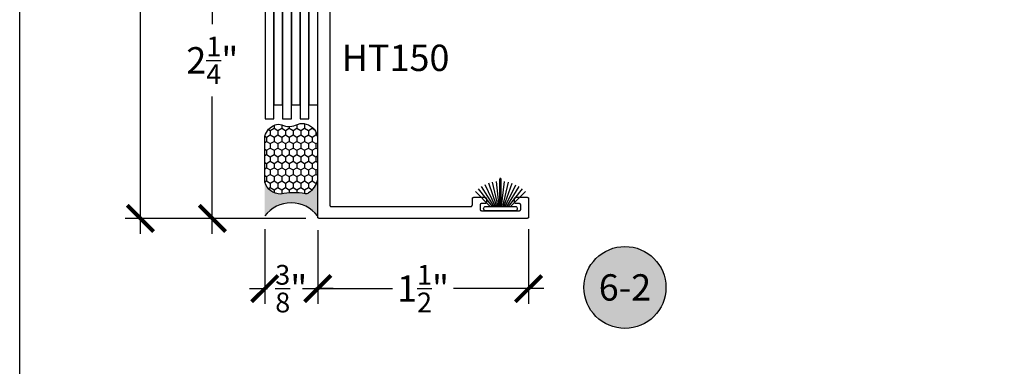
# Model space of a CAD drawing. Units: inches. Extents: x 0 to 70, y -0.1 to 43.6.
# Drawn here: x 38 to 45, y 12.6 to 15 of the extents above; entities that cross this region are included whole.
import ezdxf
from ezdxf.enums import TextEntityAlignment as Align

# ---------------------------------------------------------------- set-up
doc = ezdxf.new("R2010")
doc.units = ezdxf.units.IN
doc.header["$LTSCALE"] = 0.5
doc.header["$MEASUREMENT"] = 0
for name, color, linetype in [('Arcadia-Dim', 4, 'Continuous'), ('Arcadia-Profile', 5, 'Continuous'), ('Arcadia-Shade', 8, 'Continuous'), ('Arcadia-Symb', 7, 'Continuous'), ('Arcadia-Symb-Text', 3, 'Continuous'), ('Arcadia-Text', 3, 'Continuous')]:
    doc.layers.add(name, color=color, linetype=linetype)
doc.layers.add('Arcadia-Mview', color=6, linetype='Continuous', plot=False)
doc.styles.get("Standard").update_dxf_attribs({"font": 'ARIALN.TTF'})
doc.dimstyles.new('Arcadia-2', dxfattribs={"dimscale": 2, "dimtxt": 0.0938, "dimasz": 0.0938, "dimexe": 0.0546, "dimexo": 0.0469, "dimgap": 0.0469, "dimtad": 0, "dimtih": 1, "dimdec": 4, "dimrnd": 0.0625, "dimzin": 3, "dimdsep": 46, "dimlunit": 4, "dimtxsty": 'Standard', "dimblk": 'ARCHTICK', "dimcen": 0.0469, "dimdle": 0.0546, "dimclrd": 256, "dimclre": 256, "dimclrt": 256, "dimadec": 0, "dimazin": 0, "dimtfac": 0.75, "dimtix": 1, "dimtmove": 2, "dimatfit": 3, "dimfxl": 1, "dimtolj": 1, "dimtzin": 3, "dimlwd": -3, "dimlwe": -3, "dimarcsym": 0})

# ---------------------------------------------------------------- blocks, each defined once
blk = doc.blocks.new('Sealant')
at = {"layer": 'Arcadia-Profile'}
blk.add_hatch(color=256, dxfattribs=at).paths.add_polyline_path([(0, 0.375), (-0.2562, 0.375, -0.178193), (-0.1636, 0.311, -0.197623), (-0.1584, 0.2878, 0.090019), (-0.1563, 0.1134, -0.343509), (-0.2403, 0), (0, 0, -0.5)])
at = {"layer": 'Arcadia-Shade'}
h = blk.add_hatch(dxfattribs=at)
h.set_pattern_fill('HONEY', color=256, scale=0.25, style=0)
h.paths.add_polyline_path([(-0.1584, 0.2878, 0.197623), (-0.1636, 0.311, 0.178193), (-0.2562, 0.375), (-0.5503, 0.375, 0.095417), (-0.5864, 0.368, 0.320488), (-0.6583, 0.2586, 0.107217), (-0.6516, 0.2329, -0.220053), (-0.6479, 0.1199, 0.197198), (-0.6484, 0.0725, 0.229419), (-0.5691, 0), (-0.2403, 0, 0.343509), (-0.1563, 0.1134, -0.090019)])
at = {"layer": 'Arcadia-Profile'}
blk.add_lwpolyline([(-0.6516, 0.2329, -0.107345), (-0.6583, 0.2586, -0.32041), (-0.5864, 0.368, -0.095417), (-0.5503, 0.375), (-0.2562, 0.375, -0.178193), (-0.1636, 0.311, -0.197623), (-0.1584, 0.2878, 0.090019), (-0.1563, 0.1134, -0.343509), (-0.2403, 0), (-0.5691, 0, -0.229419), (-0.6484, 0.0725, -0.197198), (-0.6479, 0.1199, 0.220053)], format="xyb", close=True, dxfattribs=at)
blk.add_arc((0.1406, 0.1875), 0.2344, 126.8699, 233.1301, dxfattribs=at)
blk = doc.blocks.new('_ArchTick')
at = {"color": 0, "linetype": 'ByBlock', "lineweight": -3, "const_width": 0.15}
blk.add_lwpolyline([(-0.5, -0.5), (0.5, 0.5)], dxfattribs=at)
blk = doc.blocks.new('*D95')
at = {"layer": 'Arcadia-Dim', "lineweight": -3, "transparency": 16777216}
for p, q in [((38.8586, 18.2328), (38.8586, 16.2048)), ((40.0337, 18.1236), (38.7494, 18.1236)), ((38.8586, 13.5149), (38.8586, 15.6877)), ((40.0368, 13.6241), (38.7494, 13.6241))]:
    blk.add_line(p, q, dxfattribs=at)
at = {"layer": 'Defpoints', "color": 0, "lineweight": -3, "transparency": 16777216}
for p in [(40.1275, 18.1236), (38.8586, 13.6241), (40.1306, 13.6241)]:
    blk.add_point(p, dxfattribs=at)
at = {"layer": 'Arcadia-Dim', "lineweight": -3, "transparency": 16777216, "xscale": 0.1876, "yscale": 0.1876, "zscale": 0.1876}
for p, rotation in [((38.8586, 18.1236), 90), ((38.8586, 13.6241), 270)]:
    blk.add_blockref('_ArchTick', p, dxfattribs=dict(at, rotation=rotation))
at = {"layer": 'Arcadia-Dim', "transparency": 16777216, "insert": (38.8586, 15.9462), "char_height": 0.1876, "attachment_point": 5}
blk.add_mtext('\\A1;4{\\H0.750000x;\\S1/2;}"', dxfattribs=at)
blk = doc.blocks.new('*D83')
at = {"layer": 'Arcadia-Dim', "lineweight": -3, "transparency": 16777216}
for p, q in [((39.3706, 15.9832), (39.3706, 15.0073)), ((40.036, 15.874), (39.2614, 15.874)), ((39.3706, 13.5149), (39.3706, 14.4908)), ((40.0368, 13.6241), (39.2614, 13.6241))]:
    blk.add_line(p, q, dxfattribs=at)
at = {"layer": 'Defpoints', "color": 0, "lineweight": -3, "transparency": 16777216}
for p in [(40.1298, 15.874), (39.3706, 13.6241), (40.1306, 13.6241)]:
    blk.add_point(p, dxfattribs=at)
at = {"layer": 'Arcadia-Dim', "lineweight": -3, "transparency": 16777216, "xscale": 0.1876, "yscale": 0.1876, "zscale": 0.1876}
for p, rotation in [((39.3706, 15.874), 90), ((39.3706, 13.6241), 270)]:
    blk.add_blockref('_ArchTick', p, dxfattribs=dict(at, rotation=rotation))
at = {"layer": 'Arcadia-Dim', "transparency": 16777216, "insert": (39.3706, 14.7491), "char_height": 0.1876, "attachment_point": 5}
blk.add_mtext('\\A1;2{\\H0.750000x;\\S1/4;}"', dxfattribs=at)
blk = doc.blocks.new('*D105')
at = {"layer": 'Arcadia-Dim', "lineweight": -3, "transparency": 16777216}
for p, q in [((39.7441, 13.5476), (39.7441, 13.0149)), ((40.1206, 13.5403), (40.1206, 13.0149)), ((39.6349, 13.1241), (39.7635, 13.1241)), ((40.2298, 13.1241), (40.1012, 13.1241))]:
    blk.add_line(p, q, dxfattribs=at)
at = {"layer": 'Defpoints', "color": 0, "lineweight": -3, "transparency": 16777216}
for p in [(39.7441, 13.6414), (40.1206, 13.6341), (40.1206, 13.1241)]:
    blk.add_point(p, dxfattribs=at)
at = {"layer": 'Arcadia-Dim', "lineweight": -3, "transparency": 16777216, "xscale": 0.1876, "yscale": 0.1876, "zscale": 0.1876, "rotation": 180}
blk.add_blockref('_ArchTick', (39.7441, 13.1241), dxfattribs=at)
at = {"layer": 'Arcadia-Dim', "lineweight": -3, "transparency": 16777216, "xscale": 0.1876, "yscale": 0.1876, "zscale": 0.1876}
blk.add_blockref('_ArchTick', (40.1206, 13.1241), dxfattribs=at)
at = {"layer": 'Arcadia-Dim', "transparency": 16777216, "insert": (39.9323, 13.1241), "char_height": 0.1876, "attachment_point": 5}
blk.add_mtext('\\A1;{\\H0.750000x;\\S3/8;}"', dxfattribs=at)
blk = doc.blocks.new('*D106')
at = {"layer": 'Arcadia-Dim', "lineweight": -3, "transparency": 16777216}
for p, q in [((40.1206, 13.5403), (40.1206, 13.0149)), ((41.6206, 13.5476), (41.6206, 13.0149)), ((40.0114, 13.1241), (40.6524, 13.1241)), ((41.7298, 13.1241), (41.0872, 13.1241))]:
    blk.add_line(p, q, dxfattribs=at)
at = {"layer": 'Defpoints', "color": 0, "lineweight": -3, "transparency": 16777216}
for p in [(40.1206, 13.6341), (41.6206, 13.6414), (41.6206, 13.1241)]:
    blk.add_point(p, dxfattribs=at)
at = {"layer": 'Arcadia-Dim', "lineweight": -3, "transparency": 16777216, "xscale": 0.1876, "yscale": 0.1876, "zscale": 0.1876, "rotation": 180}
blk.add_blockref('_ArchTick', (40.1206, 13.1241), dxfattribs=at)
at = {"layer": 'Arcadia-Dim', "lineweight": -3, "transparency": 16777216, "xscale": 0.1876, "yscale": 0.1876, "zscale": 0.1876}
blk.add_blockref('_ArchTick', (41.6206, 13.1241), dxfattribs=at)
at = {"layer": 'Arcadia-Dim', "transparency": 16777216, "insert": (40.8698, 13.1241), "char_height": 0.1876, "attachment_point": 5}
blk.add_mtext('\\A1;1{\\H0.750000x;\\S1/2;}"', dxfattribs=at)
blk = doc.blocks.new('Keynote')
at = {"layer": 'Arcadia-Symb', "lineweight": -3}
h = blk.add_hatch(color=8, dxfattribs=at)
h.dxf.hatch_style = 1
edge = h.paths.add_edge_path()
edge.add_arc((0, 0), 0.1458, 0, 360)
at = {"layer": 'Defpoints', "lineweight": -3}
blk.add_circle((0, 0), 0.1458, dxfattribs=at)
at = {"layer": 'Arcadia-Symb-Text'}
blk.add_attdef('KEYNOTE_BUBBLE', text='', height=0.0938, dxfattribs=at).set_placement((0, 0), align=Align.MIDDLE_CENTER)
blk = doc.blocks.new('B270PILE')
at = {"layer": 'Arcadia-Profile'}
for p, q in [((-0.005, 0.03), (-0.005, 0.225)), ((0.005, 0.03), (0.005, 0.225)), ((-0.0575, 0.03), (-0.1572, 0.155)), ((-0.0453, 0.03), (-0.1341, 0.1714)), ((-0.0347, 0.03), (-0.1094, 0.185)), ((-0.0252, 0.03), (-0.0833, 0.1959)), ((-0.0165, 0.03), (-0.0561, 0.2037)), ((-0.0081, 0.03), (-0.0282, 0.2084)), ((0.0081, 0.03), (0.0282, 0.2084)), ((0.0165, 0.03), (0.0561, 0.2037)), ((0.0252, 0.03), (0.0833, 0.1959)), ((0.0347, 0.03), (0.1094, 0.185)), ((0.0453, 0.03), (0.1341, 0.1714)), ((0.0575, 0.03), (0.1572, 0.155)), ((-0.0721, 0.03), (-0.1783, 0.1362)), ((0.0721, 0.03), (0.1783, 0.1362))]:
    blk.add_line(p, q, dxfattribs=at)
blk.add_lwpolyline([(-0.105, 0, -1), (-0.105, 0.03), (0.105, 0.03, -1), (0.105, 0), (0.105, 0)], format="xyb", close=True, dxfattribs=at)
blk.add_arc((0, 0.225), 0.005, 0, 180, dxfattribs=at)

msp = doc.modelspace()

# ---------------------------------------------------------------- linework, layer by layer
at = {"layer": 'Arcadia-Mview', "lineweight": -3}
msp.add_lwpolyline([(38, 37.31833), (70, 37.31833), (70, 0), (38, 0)], close=True, dxfattribs=at)
at = {"layer": 'Arcadia-Profile', "lineweight": -3, "elevation": -0.0001}
for points in [[(39.80811, 14.43241), (39.87061, 14.43241), (39.87061, 17.41986), (39.80811, 17.41986)], [(39.93311, 14.43241), (39.99561, 14.43241), (39.99561, 17.41986), (39.93311, 17.41986)], [(40.05811, 14.43241), (40.12061, 14.43241), (40.12061, 17.41986), (40.05811, 17.41986)], [(39.74561, 14.33391), (39.80811, 14.33391), (39.80811, 17.32135), (39.74561, 17.32135)], [(39.87061, 14.33391), (39.93311, 14.33391), (39.93311, 17.32135), (39.87061, 17.32135)], [(39.99561, 14.33391), (40.05811, 14.33391), (40.05811, 17.32135), (39.99561, 17.32135)]]:
    msp.add_lwpolyline(points, close=True, dxfattribs=at)
msp.add_lwpolyline([(40.20561, 15.77907), (40.20561, 13.71907), (40.20562, 13.71855), (40.20566, 13.71803), (40.20573, 13.71751), (40.20583, 13.71699), (40.20595, 13.71648), (40.2061, 13.71598), (40.20627, 13.71549), (40.20647, 13.715), (40.2067, 13.71453), (40.20695, 13.71407), (40.20722, 13.71362), (40.20752, 13.71319), (40.20784, 13.71278), (40.20818, 13.71238), (40.20854, 13.712), (40.20892, 13.71164), (40.20931, 13.7113), (40.20973, 13.71098), (40.21016, 13.71068), (40.21061, 13.71041), (40.21107, 13.71016), (40.21154, 13.70994), (40.21202, 13.70974), (40.21252, 13.70956), (40.21302, 13.70941), (40.21353, 13.70929), (40.21404, 13.70919), (40.21456, 13.70913), (40.21508, 13.70908), (40.21561, 13.70907), (41.21061, 13.70907), (41.21113, 13.70908), (41.21165, 13.70913), (41.21217, 13.70919), (41.21269, 13.70929), (41.2132, 13.70941), (41.2137, 13.70956), (41.21419, 13.70974), (41.21467, 13.70994), (41.21515, 13.71016), (41.21561, 13.71041), (41.21605, 13.71068), (41.21649, 13.71098), (41.2169, 13.7113), (41.2173, 13.71164), (41.21768, 13.712), (41.21804, 13.71238), (41.21838, 13.71278), (41.2187, 13.71319), (41.21899, 13.71362), (41.21927, 13.71407), (41.21952, 13.71453), (41.21974, 13.715), (41.21994, 13.71549), (41.22012, 13.71598), (41.22027, 13.71648), (41.22039, 13.71699), (41.22048, 13.71751), (41.22055, 13.71803), (41.22059, 13.71855), (41.22061, 13.71907), (41.22061, 13.76407), (41.22062, 13.76459), (41.22066, 13.76512), (41.22073, 13.76564), (41.22083, 13.76615), (41.22095, 13.76666), (41.2211, 13.76716), (41.22127, 13.76765), (41.22147, 13.76814), (41.2217, 13.76861), (41.22195, 13.76907), (41.22222, 13.76952), (41.22252, 13.76995), (41.22284, 13.77036), (41.22318, 13.77076), (41.22354, 13.77114), (41.22392, 13.7715), (41.22431, 13.77184), (41.22473, 13.77216), (41.22516, 13.77246), (41.22561, 13.77273), (41.22607, 13.77298), (41.22654, 13.77321), (41.22702, 13.77341), (41.22752, 13.77358), (41.22802, 13.77373), (41.22853, 13.77385), (41.22904, 13.77395), (41.22956, 13.77402), (41.23008, 13.77406), (41.23061, 13.77407), (41.31061, 13.77407), (41.31113, 13.77406), (41.31165, 13.77402), (41.31217, 13.77395), (41.31269, 13.77385), (41.3132, 13.77373), (41.3137, 13.77358), (41.31419, 13.77341), (41.31467, 13.77321), (41.31515, 13.77298), (41.31561, 13.77273), (41.31605, 13.77246), (41.31649, 13.77216), (41.3169, 13.77184), (41.3173, 13.7715), (41.31768, 13.77114), (41.31804, 13.77076), (41.31838, 13.77036), (41.3187, 13.76995), (41.31899, 13.76952), (41.31927, 13.76907), (41.31952, 13.76861), (41.31974, 13.76814), (41.31994, 13.76765), (41.32012, 13.76716), (41.32027, 13.76666), (41.32039, 13.76615), (41.32048, 13.76564), (41.32055, 13.76512), (41.32059, 13.76459), (41.32061, 13.76407), (41.32061, 13.73907), (41.32059, 13.73855), (41.32055, 13.73803), (41.32048, 13.73751), (41.32039, 13.73699), (41.32027, 13.73648), (41.32012, 13.73598), (41.31994, 13.73549), (41.31974, 13.735), (41.31952, 13.73453), (41.31927, 13.73407), (41.31899, 13.73362), (41.3187, 13.73319), (41.31838, 13.73278), (41.31804, 13.73238), (41.31768, 13.732), (41.3173, 13.73164), (41.3169, 13.7313), (41.31649, 13.73098), (41.31605, 13.73068), (41.31561, 13.73041), (41.31515, 13.73016), (41.31467, 13.72994), (41.31419, 13.72974), (41.3137, 13.72956), (41.3132, 13.72941), (41.31269, 13.72929), (41.31217, 13.72919), (41.31165, 13.72913), (41.31113, 13.72908), (41.31061, 13.72907), (41.28561, 13.72907), (41.28508, 13.72906), (41.28456, 13.72902), (41.28404, 13.72895), (41.28353, 13.72885), (41.28302, 13.72873), (41.28252, 13.72858), (41.28202, 13.72841), (41.28154, 13.72821), (41.28107, 13.72798), (41.28061, 13.72773), (41.28016, 13.72746), (41.27973, 13.72716), (41.27931, 13.72684), (41.27892, 13.7265), (41.27854, 13.72614), (41.27818, 13.72576), (41.27784, 13.72536), (41.27752, 13.72495), (41.27722, 13.72452), (41.27695, 13.72407), (41.2767, 13.72361), (41.27647, 13.72314), (41.27627, 13.72265), (41.2761, 13.72216), (41.27595, 13.72166), (41.27583, 13.72115), (41.27573, 13.72064), (41.27566, 13.72012), (41.27562, 13.71959), (41.27561, 13.71907), (41.27561, 13.68907), (41.27562, 13.68855), (41.27566, 13.68803), (41.27573, 13.68751), (41.27583, 13.68699), (41.27595, 13.68648), (41.2761, 13.68598), (41.27627, 13.68549), (41.27647, 13.685), (41.2767, 13.68453), (41.27695, 13.68407), (41.27722, 13.68362), (41.27752, 13.68319), (41.27784, 13.68278), (41.27818, 13.68238), (41.27854, 13.682), (41.27892, 13.68164), (41.27931, 13.6813), (41.27973, 13.68098), (41.28016, 13.68068), (41.28061, 13.68041), (41.28107, 13.68016), (41.28154, 13.67994), (41.28202, 13.67974), (41.28252, 13.67956), (41.28302, 13.67941), (41.28353, 13.67929), (41.28404, 13.67919), (41.28456, 13.67913), (41.28508, 13.67908), (41.28561, 13.67907), (41.55561, 13.67907), (41.55613, 13.67908), (41.55665, 13.67913), (41.55717, 13.67919), (41.55769, 13.67929), (41.5582, 13.67941), (41.5587, 13.67956), (41.55919, 13.67974), (41.55967, 13.67994), (41.56015, 13.68016), (41.56061, 13.68041), (41.56105, 13.68068), (41.56149, 13.68098), (41.5619, 13.6813), (41.5623, 13.68164), (41.56268, 13.682), (41.56304, 13.68238), (41.56338, 13.68278), (41.5637, 13.68319), (41.56399, 13.68362), (41.56427, 13.68407), (41.56452, 13.68453), (41.56474, 13.685), (41.56494, 13.68549), (41.56512, 13.68598), (41.56527, 13.68648), (41.56539, 13.68699), (41.56548, 13.68751), (41.56555, 13.68803), (41.56559, 13.68855), (41.56561, 13.68907), (41.56561, 13.71907), (41.56559, 13.71959), (41.56555, 13.72012), (41.56548, 13.72064), (41.56539, 13.72115), (41.56527, 13.72166), (41.56512, 13.72216), (41.56494, 13.72265), (41.56474, 13.72314), (41.56452, 13.72361), (41.56427, 13.72407), (41.56399, 13.72452), (41.5637, 13.72495), (41.56338, 13.72536), (41.56304, 13.72576), (41.56268, 13.72614), (41.5623, 13.7265), (41.5619, 13.72684), (41.56149, 13.72716), (41.56105, 13.72746), (41.56061, 13.72773), (41.56015, 13.72798), (41.55967, 13.72821), (41.55919, 13.72841), (41.5587, 13.72858), (41.5582, 13.72873), (41.55769, 13.72885), (41.55717, 13.72895), (41.55665, 13.72902), (41.55613, 13.72906), (41.55561, 13.72907), (41.53061, 13.72907), (41.53008, 13.72908), (41.52956, 13.72913), (41.52904, 13.72919), (41.52853, 13.72929), (41.52802, 13.72941), (41.52752, 13.72956), (41.52702, 13.72974), (41.52654, 13.72994), (41.52607, 13.73016), (41.52561, 13.73041), (41.52516, 13.73068), (41.52473, 13.73098), (41.52431, 13.7313), (41.52392, 13.73164), (41.52354, 13.732), (41.52318, 13.73238), (41.52284, 13.73278), (41.52252, 13.73319), (41.52222, 13.73362), (41.52195, 13.73407), (41.5217, 13.73453), (41.52147, 13.735), (41.52127, 13.73549), (41.5211, 13.73598), (41.52095, 13.73648), (41.52083, 13.73699), (41.52073, 13.73751), (41.52066, 13.73803), (41.52062, 13.73855), (41.52061, 13.73907), (41.52061, 13.76407), (41.52062, 13.76459), (41.52066, 13.76512), (41.52073, 13.76564), (41.52083, 13.76615), (41.52095, 13.76666), (41.5211, 13.76716), (41.52127, 13.76765), (41.52147, 13.76814), (41.5217, 13.76861), (41.52195, 13.76907), (41.52222, 13.76952), (41.52252, 13.76995), (41.52284, 13.77036), (41.52318, 13.77076), (41.52354, 13.77114), (41.52392, 13.7715), (41.52431, 13.77184), (41.52473, 13.77216), (41.52516, 13.77246), (41.52561, 13.77273), (41.52607, 13.77298), (41.52654, 13.77321), (41.52702, 13.77341), (41.52752, 13.77358), (41.52802, 13.77373), (41.52853, 13.77385), (41.52904, 13.77395), (41.52956, 13.77402), (41.53008, 13.77406), (41.53061, 13.77407), (41.61061, 13.77407), (41.61113, 13.77406), (41.61165, 13.77402), (41.61217, 13.77395), (41.61269, 13.77385), (41.6132, 13.77373), (41.6137, 13.77358), (41.61419, 13.77341), (41.61467, 13.77321), (41.61515, 13.77298), (41.61561, 13.77273), (41.61605, 13.77246), (41.61649, 13.77216), (41.6169, 13.77184), (41.6173, 13.7715), (41.61768, 13.77114), (41.61804, 13.77076), (41.61838, 13.77036), (41.6187, 13.76995), (41.61899, 13.76952), (41.61927, 13.76907), (41.61952, 13.76861), (41.61974, 13.76814), (41.61994, 13.76765), (41.62012, 13.76716), (41.62027, 13.76666), (41.62039, 13.76615), (41.62048, 13.76564), (41.62055, 13.76512), (41.62059, 13.76459), (41.62061, 13.76407), (41.62061, 13.63407), (41.62059, 13.63355), (41.62055, 13.63303), (41.62048, 13.63251), (41.62039, 13.63199), (41.62027, 13.63148), (41.62012, 13.63098), (41.61994, 13.63049), (41.61974, 13.63), (41.61952, 13.62953), (41.61927, 13.62907), (41.61899, 13.62862), (41.6187, 13.62819), (41.61838, 13.62778), (41.61804, 13.62738), (41.61768, 13.627), (41.6173, 13.62664), (41.6169, 13.6263), (41.61649, 13.62598), (41.61605, 13.62568), (41.61561, 13.62541), (41.61515, 13.62516), (41.61467, 13.62494), (41.61419, 13.62474), (41.6137, 13.62456), (41.6132, 13.62441), (41.61269, 13.62429), (41.61217, 13.62419), (41.61165, 13.62413), (41.61113, 13.62408), (41.61061, 13.62407), (40.13061, 13.62407), (40.13008, 13.62408), (40.12956, 13.62413), (40.12904, 13.62419), (40.12853, 13.62429), (40.12802, 13.62441), (40.12752, 13.62456), (40.12702, 13.62474), (40.12654, 13.62494), (40.12607, 13.62516), (40.12561, 13.62541), (40.12516, 13.62568), (40.12473, 13.62598), (40.12431, 13.6263), (40.12392, 13.62664), (40.12354, 13.627), (40.12318, 13.62738), (40.12284, 13.62778), (40.12252, 13.62819), (40.12222, 13.62862), (40.12195, 13.62907), (40.1217, 13.62953), (40.12147, 13.63), (40.12127, 13.63049), (40.1211, 13.63098), (40.12095, 13.63148), (40.12083, 13.63199), (40.12073, 13.63251), (40.12066, 13.63303), (40.12062, 13.63355), (40.12061, 13.63407), (40.12061, 15.86407)], dxfattribs=at)

# ---------------------------------------------------------------- block references
at = {"layer": 'Arcadia-Profile', "lineweight": -3, "rotation": 270}
msp.add_blockref('Sealant', (39.74409, 13.64137, -0.0001), dxfattribs=at)
at = {"layer": 'Arcadia-Profile'}
msp.add_blockref('B270PILE', (41.42061, 13.67907, -0.0001), dxfattribs=at)
at = {"layer": 'Arcadia-Text', "lineweight": -3, "xscale": 2, "yscale": 2, "zscale": 2}
msp.add_blockref('Keynote', (42.30651, 13.13272, -0.0001), dxfattribs=at).add_auto_attribs({'KEYNOTE_BUBBLE': '6-2'})

# ---------------------------------------------------------------- texts
at = {"layer": 'Arcadia-Text', "lineweight": -3}
msp.add_text('HT150', height=0.1875, dxfattribs=at).set_placement((40.29212, 14.67312, -0.0001))

# ---------------------------------------------------------------- dimensions: what is measured, and where the dimension line sits
at = {"layer": 'Arcadia-Dim'}
for base, p1, picture, middle in [((38.85858, 13.62407, -0.0001), (40.12752, 18.12358, -0.0001), '*D95', (38.85858, 15.94622, -0.0001)), ((39.37061, 13.62407, -0.0001), (40.12982, 15.87404, -0.0001), '*D83', (39.37061, 14.74907, -0.0001))]:
    dim = msp.add_linear_dim(base=base, p1=p1, p2=(40.13061, 13.62407, -0.0001), angle=90, dimstyle='Arcadia-2', dxfattribs=at)
    dim.commit()
    dim.dimension.update_dxf_attribs({"geometry": picture, "text_midpoint": middle, "dimtype": 160})
for base, p1, p2, picture, middle in [((40.12061, 13.12407, -0.0001), (39.74409, 13.64137, -0.0001), (40.12061, 13.63407, -0.0001), '*D105', (39.93235, 13.12407, -0.0001)), ((41.62061, 13.12407, -0.0001), (40.12061, 13.63407, -0.0001), (41.62061, 13.64137, -0.0001), '*D106', (40.86985, 13.12407, -0.0001))]:
    dim = msp.add_linear_dim(base=base, p1=p1, p2=p2, dimstyle='Arcadia-2', dxfattribs=at)
    dim.commit()
    dim.dimension.update_dxf_attribs({"geometry": picture, "text_midpoint": middle, "dimtype": 160})

doc.saveas('drawing.dxf')
